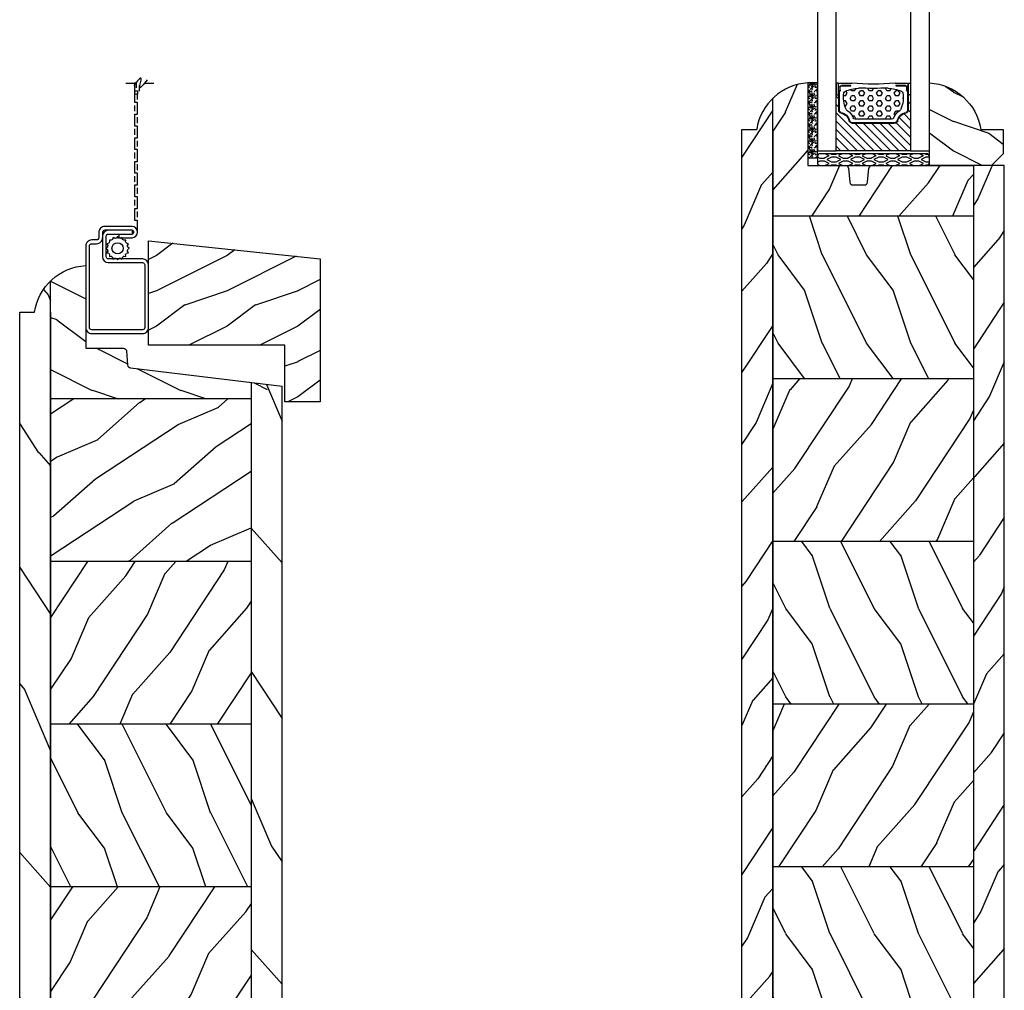
# Model space of a CAD drawing. Units: millimetres. Extents: x 986 to 32820, y -2000 to 1288.
# Drawn here: x 23681 to 23848, y 791 to 956 of the extents above; entities that cross this region are included whole.
import ezdxf

# ---------------------------------------------------------------- set-up
doc = ezdxf.new("R2010")
doc.units = ezdxf.units.MM
doc.header["$MEASUREMENT"] = 0
doc.linetypes.add('Amzigzag', pattern='A,0.0001,[136,genltshp.shx,S=0.04,R=0,X=0,Y=0],-11', length=11.0001)
pattern_1 = [(336.8699, (-263.9586388099627, -138.6799355255409), (-48.48076309845398, 23.97114117833321), [7.5, -67.5]), (326.5651, (-264.5615244929327, -128.635706891481), (20.49039175088132, -5.490360297625255), [16.77051, -16.77051]), (318.4349, (-258.0663339645494, -124.885706891481), (27.99036357346829, -18.48077973489104), [9.48683999999999, -37.94732999999996])]
pattern_2 = [(293.1301, (138.6799425909494, 259.281499598037), (-23.97114117833319, 48.48076309845399), [7.5, -67.5]), (303.4349, (128.63571395689, 259.884385281006), (5.490360297625251, -20.49039175088132), [16.77051, -16.77051]), (311.5651, (124.88571395689, 253.3891947526245), (18.48077973489103, -27.99036357346829), [9.486839999999997, -37.94732999999999])]

# ---------------------------------------------------------------- blocks, each defined once
blk = doc.blocks.new('PB-014')
h = blk.add_hatch()
h.set_pattern_fill('WOOD1', color=1, scale=15, angle=120, style=0, pattern_type=2)
h.set_pattern_definition([(336.8699, (-265.2590030726137, -138.6799355255409), (-48.48076309845398, 23.97114117833321), [7.5, -67.5]), (326.5651, (-265.8618887555837, -128.635706891481), (20.49039175088132, -5.490360297625255), [16.77051, -16.77051]), (318.4349, (-259.3666982272004, -124.885706891481), (27.99036357346829, -18.48077973489104), [9.486839999999995, -37.94732999999998])])
h.paths.add_polyline_path([(0, 0), (-215.9999999999999, 0.0003262952377269812), (-215.9999999999998, -5.249673704762245), (5.438253958800487e-05, -5.250000000082167)])
h = blk.add_hatch()
h.set_pattern_fill('WOOD1', color=1, scale=15, angle=120, style=0, pattern_type=2)
h.set_pattern_definition([(336.8699, (-1.689769158247145, 6.677287753395319), (-48.48076309845398, 23.97114117833321), [7.5, -67.5]), (326.5651, (-2.292654841216972, 16.72151638745527), (20.49039175088132, -5.490360297625255), [16.77051, -16.77051]), (318.4349, (4.202535687166119, 20.47151638745527), (27.99036357346829, -18.48077973489104), [9.486839999999976, -37.9473299999999])])
edge = h.paths.add_edge_path()
edge.add_line((-222.0999999999998, -39.2496562451048), (-207.3999999999999, -39.24967899700466))
edge.add_line((-207.3999999999999, -39.24967899700466), (-207.3999999999999, -5.249686696146711))
edge.add_line((-207.3999999999999, -5.249686696146712), (-215.9999999999998, -5.249673704762245))
edge.add_line((-215.9999999999998, -5.249673704762245), (-215.9999999999999, -33.29999999999994))
edge.add_line((-215.9999999999999, -33.29999999999994), (-230.0298424199869, -33.29999999999996))
edge.add_arc((-220.7014312121995, -32.76130683865698), 9.343952374859986, 183.3050219604382, 261.3918283291595)
edge.add_line((-222.0999999999998, -41.99999999999979), (-222.0999999999998, -39.2496562451048))
h = blk.add_hatch()
h.set_pattern_fill('WOOD1', color=1, scale=15, style=0, pattern_type=2)
h.set_pattern_definition([(216.8699, (20.30061189851949, 23.98113533068869), (44.99999876736678, 30.00000184894975), [7.5, -67.5]), (206.5651, (29.30061189851949, 19.48113533068869), (-14.99998736911361, -15.00001964094571), [16.77051, -16.77051]), (198.4349, (29.30061189851949, 11.98113533068869), (-30.00000651889442, -14.99997604834062), [9.48684, -37.94733])])
h.paths.add_polyline_path([(-207.3999999999999, -39.24967899700466), (-179.7999999999997, -39.24972171485746), (-179.7999999999997, -5.249728389427091), (-207.3999999999998, -5.249686696146711)])
h = blk.add_hatch()
h.set_pattern_fill('WOOD1', color=1, scale=15, angle=120, style=0, pattern_type=2)
h.set_pattern_definition([(336.8699, (-1.689769158247145, 7.977287753395331), (-48.48076309845398, 23.97114117833321), [7.5, -67.5]), (326.5651, (-2.292654841216972, 18.02151638745528), (20.49039175088132, -5.490360297625255), [16.77051, -16.77051]), (318.4349, (4.202535687166119, 21.77151638745528), (27.99036357346829, -18.48077973489104), [9.486839999999978, -37.94732999999991])])
h.paths.add_polyline_path([(-179.7999999999998, -39.24972171485747), (-152.1999999999998, -39.24976443271027), (-152.1999999999998, -5.24977008270747), (-179.7999999999997, -5.249728389427091)])
h = blk.add_hatch()
h.set_pattern_fill('WOOD1', color=1, scale=15, style=0, pattern_type=2)
h.set_pattern_definition([(216.8699, (20.30061189851949, 25.2811353306887), (44.99999876736678, 30.00000184894975), [7.5, -67.5]), (206.5651, (29.30061189851949, 20.7811353306887), (-14.99998736911361, -15.00001964094571), [16.77051, -16.77051]), (198.4349, (29.30061189851949, 13.2811353306887), (-30.00000651889442, -14.99997604834062), [9.48684, -37.94733])])
h.paths.add_polyline_path([(-152.1999999999998, -39.24976443271026), (-124.5999999999999, -39.24980715056307), (-124.5999999999999, -5.24981177598785), (-152.1999999999998, -5.249770082707471)])
h = blk.add_hatch()
h.set_pattern_fill('WOOD1', color=1, scale=15, angle=120, style=0, pattern_type=2)
h.set_pattern_definition(pattern_1)
h.paths.add_polyline_path([(-124.5999999999999, -39.24980715056306), (-96.99999999999999, -39.24984986841587), (-97, -5.249853469268231), (-124.5999999999999, -5.249811775987851)])
h = blk.add_hatch()
h.set_pattern_fill('WOOD1', color=1, scale=15, style=0, pattern_type=2)
h.set_pattern_definition([(216.8699, (75.50061189851931, 25.2811353306887), (44.99999876736678, 30.00000184894975), [7.5, -67.5]), (206.5651, (84.50061189851931, 20.7811353306887), (-14.99998736911361, -15.00001964094571), [16.77051, -16.77051]), (198.4349, (84.50061189851931, 13.2811353306887), (-30.00000651889442, -14.99997604834062), [9.48684, -37.94733])])
h.paths.add_polyline_path([(-97, -39.24984986841588), (-69.40000000000009, -39.24989258626867), (-69.40000000000009, -5.249895162548611), (-97.00000000000001, -5.24985346926823)])
h = blk.add_hatch()
h.set_pattern_fill('WOOD1', color=1, scale=15, angle=120, style=0, pattern_type=2)
h.set_pattern_definition(pattern_1)
h.paths.add_polyline_path([(-69.4000000000001, -39.24989258626867), (-41.80000000000018, -39.24993530412148), (-41.80000000000019, -5.249936855828991), (-69.40000000000009, -5.24989516254861)])
h = blk.add_hatch()
h.set_pattern_fill('WOOD1', color=1, scale=15, style=0, pattern_type=2)
h.set_pattern_definition([(216.8699, (130.7006118985191, 25.2811353306887), (44.99999876736678, 30.00000184894975), [7.5, -67.5]), (206.5651, (139.7006118985191, 20.7811353306887), (-14.99998736911361, -15.00001964094571), [16.77051, -16.77051]), (198.4349, (139.7006118985191, 13.2811353306887), (-30.00000651889442, -14.99997604834062), [9.48684, -37.94733])])
h.paths.add_polyline_path([(-41.80000000000018, -39.24993530412149), (-14.20000000000027, -39.24997802197429), (-14.20000000000027, -5.24997854910937), (-41.80000000000018, -5.24993685582899)])
h = blk.add_hatch()
h.set_pattern_fill('WOOD1', color=1, scale=15, angle=120, style=0, pattern_type=2)
h.set_pattern_definition([(336.8699, (-580.9251851424838, -138.6799355255409), (-48.48076309845398, 23.97114117833321), [7.5, -67.5]), (326.5651, (-581.5280708254537, -128.635706891481), (20.49039175088132, -5.490360297625255), [16.77051, -16.77051]), (318.4349, (-575.0328802970704, -124.885706891481), (27.99036357346829, -18.48077973489104), [9.486839999999999, -37.94732999999999])])
h.paths.add_polyline_path([(5.438253958622852e-05, -5.250000000082155), (-14.20000000000027, -5.249978549109372), (-14.20000000000027, -39.24997802197429), (4.069441738252522e-06, -39.2500000000063)])
h = blk.add_hatch()
h.set_pattern_fill('WOOD1', color=1, scale=15, angle=120, style=0, pattern_type=2)
h.set_pattern_definition([(336.8699, (-15.99038105676658, -2.303847577293357), (-48.48076309845399, 23.97114117833321), [7.5, -67.5]), (326.5651, (-16.5932667397366, 7.740381056766592), (20.49039175088132, -5.490360297625257), [16.77051, -16.77051]), (318.4349, (-10.09807621135331, 11.49038105676659), (27.99036357346829, -18.48077973489104), [9.486839999999999, -37.94732999999999])])
h.paths.add_polyline_path([(0, -44.5), (4.069452330668355e-06, -39.2500000000063), (-227.424862132323, -39.24964800355855, 0.1647014324723938), (-222.1000000000001, -41.99965624510475), (-222.0999999999998, -44.49965624510483)])
h = blk.add_hatch()
h.set_pattern_fill('WOOD1', color=4, scale=15, angle=120, style=0, pattern_type=2)
h.set_pattern_definition([(336.8699, (-888.4831497917434, -130.4302791561632), (-48.48076309845398, 23.97114117833321), [7.5, -67.5]), (326.5651, (-889.0860354747134, -120.3860505221033), (20.49039175088132, -5.490360297625255), [16.77051, -16.77051]), (318.4349, (-882.5908449463301, -116.6360505221033), (27.99036357346829, -18.48077973489104), [9.486839999999985, -37.94732999999994])])
h.paths.add_polyline_path([(-222.0999999999998, -39.24965624510481), (4.069452370528689e-06, -39.25000000000629), (4.06946406883435e-06, -39.24998490802356)])
at = {"color": 4}
for p, q in [((-215.9999999999999, -22.49811320084272), (-215.9999999999998, -5.249673704762245)), ((-215.9999999999998, -5.249673704762245), (0, -5.25)), ((-207.3999999999999, -5.249698320016989), (-207.3999999999999, -39.24967799812065)), ((-179.7999999999997, -5.249777317811407), (-179.7999999999997, -39.24971884051772)), ((-152.1999999999998, -5.249856315605825), (-152.1999999999998, -39.2497596829148)), ((-124.5999999999999, -5.249935313400215), (-124.5999999999999, -39.24980052531188)), ((-97, -5.250014311194604), (-97, -39.24984136770896)), ((-69.40000000000009, -5.249935313400215), (-69.40000000000009, -39.24988221010604)), ((-41.80000000000018, -5.250014311194604), (-41.80000000000018, -39.24992305250312)), ((-14.20000000000027, -5.249935313400215), (-14.20000000000027, -39.2499638949002)), ((5.438253958800487e-05, -5.250000000082167), (0, -42)), ((-213.1566851918175, -23.20376650505931), (-215.5433148081822, -22.99623349494057)), ((-212.6999999999998, -25.69811320084271), (-212.6999999999999, -23.70188679915714)), ((-215.5433148081822, -26.40376650505921), (-213.1566851918175, -26.19623349494056)), ((-215.9999999999999, -33.29999999999994), (-215.9999999999999, -26.90188679915705)), ((-230.0298424199869, -33.29999999999997), (-215.9999999999999, -33.29999999999994)), ((0, -39.25), (-227.424862132323, -39.24964800355855)), ((-222.0999999999998, -44.49965624510483), (-222.1000000000001, -41.99965624510475))]:
    blk.add_line(p, q, dxfattribs=at)
blk.add_lwpolyline([(0, -5.25), (0, 0), (-215.9999999999999, 0.0003262952377269812), (-215.9999999999998, -5.249673704762245)], close=True, dxfattribs=at)
blk.add_lwpolyline([(-222.0999999999998, -39.24965624510481), (4.06946407094842e-06, -39.24998490802356), (0, -44.5), (-222.0999999999998, -44.49965624510483)], dxfattribs=at)
for centre, radius, start, end in [((-215.4999999999998, -22.49811320084268), 0.5000000000000491, 180.0000000000049, 265.0302592718855), ((-213.1999999999999, -23.70188679915714), 0.5, 0, 85.03025927188546), ((-215.4999999999998, -26.9018867991571), 0.5000000000001137, 94.96974072811454, 179.9999999999951), ((-213.1999999999998, -25.69811320084267), 0.5000000000000392, 274.9697407281016, 359.9999999999951), ((-220.7014312122, -32.76130683865694), 9.343612492490447, 183.3051423171351, 261.3915128214909)]:
    blk.add_arc(centre, radius, start, end, dxfattribs=at)
blk = doc.blocks.new('V-004')
h = blk.add_hatch()
h.set_pattern_fill('EXM', color=231, scale=4, style=0, pattern_type=2)
h.set_pattern_definition([(153.4349, (-25.42814432012928, -37.63413639557408), (3.999996631763632, -4.000005237585522), [0.8944280000000001, -8.049844]), (26.5651, (-28.22814432012928, -37.91413639557408), (3.999996631763631, 4.000005237585523), [0.8944280000000001, -8.049844]), (0, (-27.42814432012928, -37.51413639557408), (4, 4), [0.8, -3.2]), (333.4349, (-26.62814432012928, -37.51413639557408), (-3.999996631763631, 4.000005237585523), [0.8944280000000001, -8.049844]), (206.5651, (-25.82814432012928, -37.91413639557408), (-3.99999663176363, -4.000005237585523), [0.8944280000000001, -8.049844]), (180, (-26.62814432012928, -38.31413639557408), (-4.000000000000001, -4), [0.8, -3.2]), (153.4349, (-27.42814432012928, -38.31413639557408), (3.999996631763632, -4.000005237585522), [0.8944280000000001, -8.049844]), (26.5651, (-26.22814432012928, -38.55413639557408), (3.999996631763631, 4.000005237585523), [0.8944280000000001, -8.049844]), (153.4349, (-25.42814432012928, -38.95413639557408), (3.999996631763632, -4.000005237585522), [0.8944280000000001, -8.049844]), (26.5651, (-28.22814432012928, -39.23413639557408), (3.999996631763631, 4.000005237585523), [0.8944280000000001, -8.049844]), (0, (-27.42814432012928, -38.83413639557408), (4, 4), [0.8, -3.2]), (333.4349, (-26.62814432012928, -38.83413639557408), (-3.999996631763631, 4.000005237585523), [0.8944280000000001, -8.049844]), (206.5651, (-25.82814432012928, -39.23413639557408), (-3.99999663176363, -4.000005237585523), [0.8944280000000001, -8.049844]), (180, (-26.62814432012928, -39.63413639557408), (-4.000000000000001, -4), [0.8, -3.2]), (153.4349, (-27.42814432012928, -39.63413639557408), (3.999996631763632, -4.000005237585522), [0.8944280000000001, -8.049844]), (26.5651, (-26.22814432012928, -39.91413639557408), (3.999996631763631, 4.000005237585523), [0.8944280000000001, -8.049844]), (153.4349, (-25.42814432012928, -40.31413639557408), (3.999996631763632, -4.000005237585522), [0.8944280000000001, -8.049844]), (26.5651, (-26.22814432012928, -41.23413639557408), (3.999996631763631, 4.000005237585523), [0.8944280000000001, -8.049844]), (26.5651, (-28.22814432012928, -40.55413639557408), (3.999996631763631, 4.000005237585523), [0.8944280000000001, -8.049844]), (0, (-27.42814432012928, -40.15413639557408), (4, 4), [0.8, -3.2]), (333.4349, (-26.62814432012928, -40.15413639557408), (-3.999996631763631, 4.000005237585523), [0.8944280000000001, -8.049844]), (206.5651, (-25.82814432012928, -40.55413639557408), (-3.99999663176363, -4.000005237585523), [0.8944280000000001, -8.049844]), (180, (-26.62814432012928, -40.95413639557408), (-4.000000000000001, -4), [0.8, -3.2]), (153.4349, (-27.42814432012928, -40.95413639557408), (3.999996631763632, -4.000005237585522), [0.8944280000000001, -8.049844]), (0, (-29.42814432012928, -40.83413639557408), (4, 4), [0.8, -3.2]), (333.4349, (-28.62814432012928, -40.83413639557408), (-3.999996631763631, 4.000005237585523), [0.8944280000000001, -8.049844]), (0, (-29.42814432012928, -39.51413639557408), (4, 4), [0.8, -3.2]), (333.4349, (-28.62814432012928, -39.51413639557408), (-3.999996631763631, 4.000005237585523), [0.8944280000000001, -8.049844]), (206.5651, (-27.82814432012928, -39.91413639557408), (-3.99999663176363, -4.000005237585523), [0.8944280000000001, -8.049844]), (180, (-28.62814432012928, -40.31413639557408), (-4.000000000000001, -4), [0.8, -3.2]), (0, (-29.42814432012928, -38.15413639557408), (4, 4), [0.8, -3.2]), (333.4349, (-28.62814432012928, -38.15413639557408), (-3.999996631763631, 4.000005237585523), [0.8944280000000001, -8.049844]), (206.5651, (-27.82814432012928, -38.55413639557408), (-3.99999663176363, -4.000005237585523), [0.8944280000000001, -8.049844]), (180, (-28.62814432012928, -38.95413639557408), (-4.000000000000001, -4), [0.8, -3.2]), (206.5651, (-27.82814432012928, -37.23413639557408), (-3.99999663176363, -4.000005237585523), [0.8944280000000001, -8.049844]), (180, (-28.62814432012928, -37.63413639557408), (-4.000000000000001, -4), [0.8, -3.2])])
h.paths.add_polyline_path([(8.871197921403208, -0.08591112139531276, 0.4142135623730951), (9.371197921403208, 0.4140888786046872), (9.371197921403208, 1.414088878604687, 0.4142135623730951), (8.871197921403208, 1.914088878604687), (-9.128802078596792, 1.914088878604687, 0.4142135623730951), (-9.628802078596792, 1.414088878604687), (-9.628802078596792, 0.4140888786046872, 0.4142135623730951), (-9.128802078596792, -0.08591112139531276)])
at = {"color": 231, "linetype": 'Continuous'}
blk.add_lwpolyline([(-9.628802078596792, 1.414088878604687, -0.4142135623730951), (-9.128802078596792, 1.914088878604687), (8.871197921403208, 1.914088878604687, -0.4142135623730951), (9.371197921403208, 1.414088878604687), (9.371197921403208, 0.4140888786046872, -0.4142135623730951), (8.871197921403208, -0.08591112139531276), (-9.128802078596792, -0.08591112139531276, -0.4142135623730951), (-9.628802078596792, 0.4140888786046872)], format="xyb", close=True, dxfattribs=at)
blk = doc.blocks.new('V-006')
h = blk.add_hatch()
h.set_pattern_fill('GRAVEL', color=5, scale=0.075, style=0)
h.set_pattern_definition([(228.0128, (-26.72399009913994, -53.63578469025791), (-15.24001294942201, -17.14502106713443), [0.25629075, -25.372875]), (184.9697, (-26.89544009913994, -53.82628469025791), (22.86003697963434, 1.904986556540594), [0.43980375, -43.54049999999999]), (132.5104, (-27.33359009913994, -53.86438469025791), (19.04998613874877, -20.95502046934531), [0.3101114999999999, -30.701025]), (267.2737, (-28.07654009913994, -54.34063469025791), (1.904991728121129, 38.09998774002482), [0.40050375, -39.6498]), (292.8337, (-28.09559009913994, -54.74068469025791), (-9.525027041626428, 22.86001299753833), [0.3927255, -38.87985]), (357.2737, (-27.94319009913994, -55.10263469025791), (-38.09998774002482, 1.904991728121131), [0.40050375, -39.6498]), (37.6942, (-27.54314009913994, -55.12168469025791), (-24.76501564592995, -19.04998301773867), [0.5296454999999999, -52.434825]), (72.2553, (-27.12404009913994, -54.79783469025791), (13.3350266741004, 41.91001215452729), [0.50004, -49.503975]), (121.4296, (-26.97164009913994, -54.32158469025791), (-15.24000392644836, 24.76497086997952), [0.40185975, -39.784125]), (175.2364, (-27.18119009913994, -53.97868469025791), (20.95498353979084, -1.904982122040867), [0.4587847499999998, -22.48042499999999]), (222.3974, (-27.63839009913994, -53.94058469025791), (-22.86000068792978, -20.95497273797773), [0.5933085, -58.7376]), (138.8141, (-26.19059009913994, -54.35968469025791), (-13.33499150566855, 11.429982417843), [0.20250375, -20.04795]), (171.4692, (-26.34299009913994, -54.22633469025791), (24.76496219669355, -3.810009600034274), [0.3852614999999997, -38.14094999999997]), (225, (-26.72399009913994, -54.16918469025791), (-2.664535259100376e-16, -1.904998701525148), [0.26940675, -2.4246675]), (203.1986, (-26.85734009913994, -53.94058469025791), (9.525032119193124, 3.810016705729698), [0.14508075, -14.36295]), (291.8014, (-26.99069009913994, -53.99773469025791), (-1.905001336420882, 5.715003681548898), [0.2051745, -10.0536]), (30.9638, (-26.91449009913994, -54.18823469025791), (5.71499396610617, 3.810002968995414), [0.3332399999999998, -10.77472499999999]), (161.5651, (-26.62874009913994, -54.01678469025791), (3.810001738635735, -1.904997166848807), [0.24096525, -5.783174999999999]), (16.38950000000001, (-28.09559009913994, -53.99773469025791), (19.05001051047701, 5.714988112475853), [0.337566, -33.4191]), (70.3462, (-27.77174009913994, -53.90248469025791), (-7.619978766507381, -20.95497036640875), [0.28319925, -28.03664999999999]), (293.1986, (-26.62874009913994, -53.63578469025791), (-3.810016705729698, 9.525032119193124), [0.29016, -14.2179]), (343.6105, (-26.51444009913994, -53.90248469025791), (-19.05001051047701, 5.714988112475859), [0.3375659999999998, -33.41909999999997]), (339.444, (-28.09559009913994, -55.17883469025791), (-9.525011823191932, 3.809995377037603), [0.32552625, -15.950775]), (294.7751, (-27.79079009913994, -55.29313469025791), (-9.52497780272013, 20.9549902696175), [0.2727539999999997, -27.00269999999999]), (66.80140000000002, (-26.60969009913994, -55.54078469025791), (3.810016705729701, 9.525032119193124), [0.29016, -14.2179]), (17.35400000000001, (-26.49539009913994, -55.27408469025791), (-24.76500133639497, -7.619988506704224), [0.31933725, -31.6143]), (69.444, (-27.54314009913994, -55.54078469025791), (-3.809995377037608, -9.52501182319193), [0.1627635, -16.1136]), (101.3098999999999, (-26.72399009913994, -55.54078469025791), (-1.904990597165511, 7.619975595676966), [0.09713624999999998, -9.616499999999998]), (165.9638, (-26.74304009913994, -55.44553469025791), (5.715004016022879, -1.904996703092731), [0.3927255, -7.4617875]), (186.0090000000001, (-27.12404009913994, -55.35028469025791), (19.04997190832096, 1.904995551410894), [0.36395025, -36.03105]), (303.6901, (-26.91449009913994, -54.35968469025791), (-1.905000653480424, 3.809996324423879), [0.274743, -6.593834999999999]), (353.1572, (-26.76209009913994, -54.58828469025791), (32.38501339248256, -3.810017063741129), [0.4796677499999999, -47.48699999999999]), (60.94540000000001, (-26.28584009913994, -54.64543469025791), (-7.619982274371817, -13.33496820812559), [0.196131, -19.41705]), (90, (-26.19059009913994, -54.47398469025791), (-1.905, 1.905), [0.1143, -1.7907]), (120.2564, (-27.16214009913994, -55.29313469025791), (7.619983850127083, -13.33499327435817), [0.26465025, -26.200425]), (48.01279999999999, (-27.29549009913994, -55.06453469025791), (15.240012949422, 17.14502106713443), [0.51258225, -25.1166]), (0, (-26.95259009913994, -54.68353469025791), (1.905, 1.905), [0.4953, -1.4097]), (325.3048, (-26.45729009913994, -54.68353469025791), (-19.04996699321526, 13.33500126786357), [0.3012075, -29.819475]), (254.0546, (-26.20964009913994, -54.85498469025791), (-1.905004859776106, -7.620018152402721), [0.27737175, -13.591275]), (207.646, (-26.28584009913994, -55.12168469025791), (-36.19498728676704, -19.05001198104254), [0.4516087499999999, -44.709375]), (175.4261, (-26.68589009913994, -55.33123469025791), (-24.76500570356064, 1.904990783414596), [0.4777717499999997, -47.29934999999997]), (175.4261, (-26.68589009913994, -55.33123469025791), (-24.76500570356064, 1.904990783414596), [0.4777717499999997, -47.29934999999997])])
h.paths.add_polyline_path([(6.356499999999983, 0), (6.356499999999983, 1.599999999999909), (-6.356499999999983, 1.599999999999909), (-6.356499999999983, 0)])
at = {"color": 5}
blk.add_line((-6.356499999999983, 0), (-6.356499999999983, 1.599999999999909), dxfattribs=at)
blk.add_lwpolyline([(-6.356499999999983, 0), (-6.356499999999983, 1.599999999999909), (6.356499999999983, 1.599999999999909), (6.356499999999983, 0)], close=True, dxfattribs=at)
blk = doc.blocks.new('V-042')
h = blk.add_hatch()
h.set_pattern_fill('HEX', scale=4, style=0)
h.set_pattern_definition([(0, (-287.4581101923186, 1960.29514648825), (0, 0.8660254037844386), [0.5, -1]), (120, (-287.4581101923186, 1960.29514648825), (-0.75, -0.4330127018922191), [0.4999999999999996, -0.9999999999999992]), (59.99999999999999, (-286.9581101923186, 1960.29514648825), (-0.7499999999999999, 0.4330127018922194), [0.5, -1])])
h.paths.add_polyline_path([(12.0242179772126, 10.62368122440758, -0.01058813628495929), (6.975782022788916, 10.62368122440796, 0.07655626028520156), (4.746910343559633, 10.12808478556243, 0.2636850920181423), (4.497782310367621, 9.822240287701614, 0.1486430742431024), (4.852010365365453, 7.052547432361989, 0.145267260748157), (5.0376591025477, 6.836927438697027, -0.1572620534238645), (6.05039310008974, 5.603333331706768, 0.3080691872821474), (6.422534053075195, 5.349999998373494), (12.57746594692503, 5.349999998373494, 0.3080691872803069), (12.94960689990681, 5.603333331708217, -0.1572620534238413), (13.96234089745465, 6.836927438693424, 0.1452672607479057), (14.1479896346292, 7.05254743236439, 0.148643074243046), (14.50221768963474, 9.822240287702012, 0.2636850920185184), (14.25308965643984, 10.1280847855611, 0.07655626028514052)])
h = blk.add_hatch()
h.set_pattern_fill('ANSI31', scale=8, style=0)
h.set_pattern_definition([(45, (-287.4581101923186, 1960.29514648825), (-0.7071067811865476, 0.7071067811865476), [])])
h.paths.add_polyline_path([(12.52095870867493, 4.649999998385965), (6.480741221387461, 4.649999998385965), (5.856637523691461, 4.650296192671021, -0.3414039312993768), (5.276010893879629, 5.099058888069067, 0.2909450072482266), (3.857872961523753, 6.419470534126731, -0.361442010360135), (3.530849965030484, 6.812757143311273), (3.530849965036623, 9.499999999998408), (3.150849965037651, 9.499999999998408), (3.150849965037651, 0), (15.85084996503747, 0), (15.85084996503747, 9.499999999998408), (15.47084996503759, 9.499999999998408), (15.47084996504464, 6.812757143311273, -0.361442010358463), (15.14382696855091, 6.419470534129914, 0.2909450072481536), (13.72568903619958, 5.09905888806793, -0.3411389941978187), (13.14563192558944, 4.650296462959886)])
at = {"color": 7, "linetype": 'Amzigzag', "ltscale": 1.5}
blk.add_line((-2.70042511299016, 34.79851369385051), (21.22461951142259, 34.79851369385051), dxfattribs=at)
at = {"color": 181, "linetype": 'Continuous', "lineweight": 25}
for p, q in [((3.579999999999927, 11.29999999999859), (3.579999999999927, 10.0809027799985)), ((3.715435414600051, 10.17620114553597), (3.73861402577495, 10.19538899443592)), ((3.796004971712591, 10.12606165982356), (3.772826360537692, 10.10687381092362)), ((3.778469536300236, 10.28012240339854), (3.778469536300236, 10.79714386614864)), ((5.829999999987649, 11.49999999999841), (3.7800000000002, 11.49999999999841)), ((3.868469536299926, 10.79714386614864), (3.868469536299926, 10.28012240339854)), ((4.078469536299963, 11.09714386614837), (5.678469536287594, 11.09714386614837)), ((5.678469536287594, 11.00714386614868), (4.078469536299963, 11.00714386614868)), ((5.678469536287594, 11.09714386614837), (5.678469536287594, 11.00714386614868)), ((15.22000000000003, 11.49999999999841), (13.17000000001258, 11.49999999999841)), ((13.32153046370013, 11.09714386614837), (14.92153046370004, 11.09714386614837)), ((13.32153046370013, 11.00714386614868), (13.32153046370013, 11.09714386614837)), ((14.92153046370004, 11.00714386614868), (13.32153046370013, 11.00714386614868)), ((15.13153046370007, 10.28012240339854), (15.13153046370007, 10.79714386614864)), ((15.22717363946253, 10.10687381092362), (15.20399502828764, 10.12606165982356)), ((15.22153046370022, 10.79714386614864), (15.22153046370022, 10.28012240339854)), ((15.26138597422505, 10.19538899443592), (15.28456458540018, 10.17620114553597)), ((15.42000000000007, 10.0809027799985), (15.42000000000007, 11.29999999999859)), ((3.624913998212833, 9.950006602136227), (3.629150034962549, 9.950006602136227)), ((3.629150034962549, 9.950006602136227), (3.629150034962549, 9.99275714331111)), ((3.629150034962549, 9.950006602136227), (3.629150034962549, 6.812757143311273)), ((3.719150034962695, 9.99275714331111), (3.719150034962695, 6.812757143311273)), ((15.28084996503753, 6.812757143311273), (15.28084996503753, 9.99275714331111)), ((15.37084996503768, 9.99275714331111), (15.37084996503768, 9.950006602136227)), ((15.37084996503768, 9.950006602136227), (15.37508600178762, 9.950006602136227)), ((15.37084996503768, 6.812757143311273), (15.37084996503768, 9.950006602136227)), ((6.422534053075196, 5.349999998373505), (12.57746594692503, 5.349999998373505)), ((5.954937588825032, 4.740296192673441), (6.579041291312478, 4.739999998386111)), ((5.954937588825032, 4.650296192673295), (6.579041291312478, 4.649999998385965)), ((6.579041291312478, 4.739999998386111), (12.42095870867502, 4.739999998386111)), ((6.579041291312478, 4.649999998385965), (12.42095870867502, 4.649999998385965)), ((12.42095870867502, 4.739999998386111), (13.04506241117519, 4.740296192673441)), ((12.42095870867502, 4.649999998385965), (13.04506241117519, 4.650296192673295))]:
    blk.add_line(p, q, dxfattribs=at)
at = {"color": 5}
blk.add_line((3.200000000000045, 0), (15.80000000000018, 0), dxfattribs=at)
for points in [[(3.200000000000045, 34.79851369385051), (3.200000000000045, 0), (0, 0), (0, 34.79851369385051)], [(19, 34.79851369385051), (19, 0), (15.80000000000018, 0), (15.80000000000018, 34.79851369385051)]]:
    blk.add_lwpolyline(points, dxfattribs=at)
for points in [[(3.200000000000045, 9.499999999998408), (3.579999999999927, 9.499999999998408), (3.579999999999927, 11.49999999999841), (3.200000000000045, 11.49999999999841)], [(15.80000000000018, 9.499999999998408), (15.42000000000007, 9.499999999998408), (15.42000000000007, 11.49999999999841), (15.80000000000018, 11.49999999999841)]]:
    blk.add_lwpolyline(points, close=True, dxfattribs=at)
at = {"color": 181, "linetype": 'Continuous', "lineweight": 25}
for centre, radius, start, end in [((3.790064175737825, 10.07982775782352), 0.2100669264910994, 179.7067862955089, 218.1701594432899), ((3.7800000000002, 11.29999999999859), 0.2000000000000455, 90, 180), ((3.867295065237613, 9.99275714331111), 0.2381450302755184, 129.6188297048955, 180), ((3.867295065237613, 9.99275714331111), 0.148145030275522, 129.618829704979, 180), ((3.668469536300108, 10.28012240339854), 0.1099999999990082, 309.6188297048956, 0), ((4.078469536299963, 10.79714386614864), 0.2999999999999617, 90, 180), ((3.668469536300108, 10.28012240339854), 0.1999999999990081, 309.6188297048956, 0), ((4.078469536299963, 10.79714386614864), 0.2099999999999618, 90, 180), ((4.892156027262445, 9.755386930261238), 0.3999999999755061, 111.2915739132246, 170.3788098722446), ((7.470266914075182, 3.139999995873723), 7.500000002535077, 93.78032849573468, 111.2915739133364), ((9.499999999993854, 45.07225012036891), 33.77225011966002, 263.7613993379575, 276.2386006620426), ((9.500000000011203, 129.8106147255348), 119.2136602650827, 268.7867342938476, 271.2132657062721), ((11.52973308592505, 3.139999995873723), 7.500000002535077, 68.70842608666437, 86.21967150426532), ((14.10784397273756, 9.755386930261238), 0.3999999999755027, 9.621190127755456, 68.70842608677543), ((14.92153046370004, 10.79714386614864), 0.2999999999999617, 0, 90), ((14.92153046370004, 10.79714386614864), 0.2099999999999654, 0, 90), ((15.33153046370012, 10.28012240339854), 0.1999999999990061, 180, 230.3811702951038), ((15.22000000000003, 11.29999999999859), 0.2000000000000455, 0, 90), ((15.33153046370012, 10.28012240339854), 0.1099999999990047, 180, 230.3811702951038), ((15.13270493476261, 9.99275714331111), 0.148145030275522, 0, 50.38117029502104), ((15.13270493476261, 9.99275714331111), 0.2381450302755184, 0, 50.38117029510446), ((15.20993582425012, 10.07982775782352), 0.2100669264910994, 321.8298405567101, 0.2932137044910743), ((9.23026691343739, 9.019999998360845), 4.800000000013958, 170.3788098722446, 204.197670639406), ((9.76973308656261, 9.019999998360845), 4.800000000013958, 335.8023293605938, 9.621190127755456), ((4.02915003496264, 6.812757143311273), 0.4000000000071304, 180, 259.487938528971), ((4.02915003496264, 6.812757143311273), 0.3100000000071432, 180, 259.487938528971), ((5.308078755787392, 7.25749040798587), 0.4999999999996283, 204.197670639406, 237.2592076313481), ((3.631476905687578, 4.649999998373687), 2.600000000001068, 21.51018826678256, 57.25920763134807), ((15.36852309431265, 4.649999998373687), 2.600000000001068, 122.7407923686519, 158.4898117332174), ((13.69192124421261, 7.25749040798587), 0.4999999999996266, 302.7407923686519, 335.8023293605938), ((14.97084996503759, 6.812757143311273), 0.3100000000071504, 280.5120614710281, 0), ((14.97084996503759, 6.812757143311273), 0.4000000000071255, 280.5120614710281, 0), ((3.626695112337529, 4.643852909823408), 1.805927364798801, 14.59957465771862, 79.48793852897185), ((3.626695112337529, 4.643852909823408), 1.895927364798737, 14.59957465771862, 79.48793852897185), ((5.954937588825032, 5.250296192660926), 0.5999999999899248, 194.5995746577184, 270), ((5.954937588825032, 5.250296192660926), 0.5099999999899207, 194.5995746577184, 270), ((6.422534053075196, 5.749999998373596), 0.4000000000001016, 201.5101882667825, 270), ((12.57746594692503, 5.749999998373596), 0.4000000000001016, 270, 338.4898117332172), ((13.04506241117519, 5.250296192660926), 0.5099999999899261, 270, 345.4004253422814), ((13.04506241117519, 5.250296192660926), 0.5999999999899243, 270, 345.4004253422814), ((15.37330488766247, 4.643852909823408), 1.895927364798735, 100.5120614710281, 165.4004253422814), ((15.37330488766247, 4.643852909823408), 1.805927364798811, 100.5120614710281, 165.4004253422814)]:
    blk.add_arc(centre, radius, start, end, dxfattribs=at)
blk = doc.blocks.new('D-059')
h = blk.add_hatch()
h.set_pattern_fill('WOOD1', color=1, scale=10, style=0, pattern_type=2)
h.set_pattern_definition([(216.8699, (-335.2538867572125, -33.64992441792981), (29.99999917824452, 20.00000123263317), [5, -45]), (206.5651, (-329.2538867572125, -36.64992441792981), (-9.999991579409075, -10.00001309396381), [11.18034, -11.18034]), (198.4349, (-329.2538867572125, -41.64992441792981), (-20.00000434592961, -9.999984032227081), [6.32456, -25.29822])])
edge = h.paths.add_edge_path()
edge.add_line((-10.50000000000006, 0), (0, 0))
edge.add_line((0, 0), (0, 14.02984241998706))
edge.add_arc((0.5386931613429997, 4.701431212199643), 9.34395237485999, 93.30502196043827, 171.3918283291595)
edge.add_line((-8.699999999999818, 6.099999999999909), (-12.5, 6.099999999999909))
edge.add_line((-12.5, 6.099999999999909), (-12.50000000000006, 2))
edge.add_line((-12.50000000000006, 2), (-10.50000000000006, 0))
at = {"color": 4}
blk.add_lwpolyline([(-10.50000000000006, 0), (0, 0), (0, 14.02984241998706, 0.3545448909899596), (-8.699999999999818, 6.099999999999909), (-12.5, 6.099999999999909), (-12.50000000000006, 2)], format="xyb", close=True, dxfattribs=at)
blk = doc.blocks.new('TRAV BAS MOUSTIQUAIRE')
h = blk.add_hatch()
h.set_pattern_fill('WOOD1', color=1, scale=15, style=0, pattern_type=2)
h.set_pattern_definition([(216.8699, (-2612.187575522051, -16765.30002343002), (44.99999876736678, 30.00000184894975), [7.5, -67.5]), (206.5651, (-2603.187575522051, -16769.80002343002), (-14.99998736911361, -15.00001964094571), [16.77051, -16.77051]), (198.4349, (-2603.187575522051, -16777.30002343002), (-30.00000651889442, -14.99997604834062), [9.48684, -37.94733])])
edge = h.paths.add_edge_path()
edge.add_line((39.24966331051382, 202.7228607880716), (39.24966331051382, 222.7477149670135))
edge.add_arc((32.7613139040657, 216.0242920002738), 9.343612492490585, 46.01934104324428, 86.69485768285905)
edge.add_line((33.30000706540977, 225.3523627594259), (33.30000706540886, 211.3228607880737))
edge.add_line((33.30000706540886, 211.3228607880737), (26.90189386456586, 211.3228607880737))
edge.add_arc((26.9018938645655, 210.8228607880739), 0.4999999999998777, 89.99999999995887, 175.030259271845)
edge.add_line((26.40377357046782, 210.8661755962567), (26.196240560349, 208.4795459798916))
edge.add_arc((25.69812026625149, 208.5228607880742), 0.4999999999996871, 270.00000000051216, 355.03025927186593, ccw=False)
edge.add_line((25.69812026625596, 208.0228607880745), (2.499690058118176, 205.1744517213338))
edge.add_line((2.499690058118176, 205.1744517213338), (2.499693761555591, 202.7228607880716))
edge.add_line((2.499693761555591, 202.7228607880716), (39.24966331051382, 202.7228607880716))
h = blk.add_hatch()
h.set_pattern_fill('WOOD1', color=1, scale=30, angle=30, pattern_type=2)
h.set_pattern_definition([(246.8699, (-4.607695154586734, 31.98076211353316), (47.94228235666637, 96.96152619690801), [15, -135]), (236.5651, (15.48076211353316, 33.18653347947321), (-10.98072059525049, -40.98078350176264), [33.54102, -33.54102]), (228.4349, (22.98076211353316, 20.19615242270663), (-36.96155946978204, -55.9807271469366), [18.97368, -75.89465999999999])])
h.paths.add_polyline_path([(39.24966331051382, -4.67713921192626), (44.49966331051382, -4.677139211926274), (44.49966331051382, 217.4228607880723), (41.99966331051411, 217.4228607880723, 0.1647011177107091), (39.24966331051382, 222.7477149670135)])
h = blk.add_hatch()
h.set_pattern_fill('WOOD1', color=1, scale=30, angle=30, style=0, pattern_type=2)
h.set_pattern_definition([(246.8699, (-2622.795270676638, -16748.31926131648), (47.94228235666637, 96.96152619690801), [15, -135]), (236.5651, (-2602.706813408518, -16747.11348995054), (-10.98072059525049, -40.98078350176264), [33.54102, -33.54102]), (228.4349, (-2595.206813408518, -16760.10387100731), (-36.96155946978204, -55.9807271469366), [18.97368, -75.89466])])
h.paths.add_polyline_path([(5.249690521821776, 205.5121093207511), (-0.0003094781782240208, 204.8674903760111), (-2.220446049250313e-16, -4.677139211775916), (5.249690521821776, -4.67713921192626)])
h = blk.add_hatch()
h.set_pattern_fill('WOOD1', color=1, scale=15, angle=120, style=0, pattern_type=2)
h.set_pattern_definition([(336.8699, (-2634.177956578818, -16782.60387100731), (-48.48076309845398, 23.97114117833321), [7.5, -67.5]), (326.5651, (-2634.780842261788, -16772.55964237325), (20.49039175088132, -5.490360297625255), [16.77051, -16.77051]), (318.4349, (-2628.285651733404, -16768.80964237325), (27.99036357346829, -18.48077973489104), [9.486839999999994, -37.94732999999997])])
h.paths.add_polyline_path([(39.24966331051382, 175.122860788073), (39.24966331051382, 202.7228607880716), (5.249690521821776, 202.7228607880716), (5.249690521821776, 175.122860788073)])
h = blk.add_hatch()
h.set_pattern_fill('WOOD1', color=1, scale=15, angle=120, style=0, pattern_type=2)
h.set_pattern_definition([(293.1301, (-7.977280687986422, -2.987370053680934), (-23.97114117833319, 48.48076309845399), [7.5, -67.5]), (303.4349, (-18.02150932204677, -2.384484370708378), (5.490360297625251, -20.49039175088132), [16.77051, -16.77051]), (311.5651, (-21.77150932204677, -8.879674899093516), (18.48077973489103, -27.99036357346829), [9.486839999999985, -37.94732999999994])])
h.paths.add_polyline_path([(5.249690521821776, 175.122860788073), (5.249690521821776, 147.5228607880745), (39.24966331051384, 147.5228607880745), (39.24966331051383, 175.122860788073)])
h = blk.add_hatch()
h.set_pattern_fill('WOOD1', color=1, scale=15, style=0, pattern_type=2)
h.set_pattern_definition([(53.13009999999999, (-25.28112826528013, -24.97775111044393), (-30.00000184894976, -44.99999876736677), [7.5, -67.5]), (63.43489999999998, (-20.78112826528013, -33.97775111044393), (15.00001964094571, 14.99998736911361), [16.77050999999999, -16.77050999999999]), (71.56509999999996, (-13.28112826528013, -33.97775111044393), (14.99997604834063, 30.00000651889441), [9.486839999999983, -37.94732999999993])])
h.paths.add_polyline_path([(5.249690521821776, 147.5228607880745), (5.249690521821776, 119.9228607880723), (39.24966331051383, 119.9228607880723), (39.24966331051383, 147.5228607880745)])
h = blk.add_hatch()
h.set_pattern_fill('WOOD1', color=1, scale=15, angle=120, style=0, pattern_type=2)
h.set_pattern_definition(pattern_2)
h.paths.add_polyline_path([(5.249690521821778, 119.9228607880723), (5.249690521821777, 92.32286078807373), (39.24966331051382, 92.32286078807373), (39.24966331051383, 119.9228607880723)])
h = blk.add_hatch()
h.set_pattern_fill('WOOD1', color=1, scale=15, style=0, pattern_type=2)
h.set_pattern_definition([(53.13009999999999, (-25.28112826528013, -80.17775111044466), (-30.00000184894976, -44.99999876736677), [7.5, -67.5]), (63.43489999999998, (-20.78112826528013, -89.17775111044466), (15.00001964094571, 14.99998736911361), [16.77050999999999, -16.77050999999999]), (71.56509999999996, (-13.28112826528013, -89.17775111044466), (14.99997604834063, 30.00000651889441), [9.486839999999983, -37.94732999999993])])
h.paths.add_polyline_path([(5.249690521821775, 92.32286078807374), (5.249690521821776, 64.7228607880752), (39.24966331051383, 64.7228607880752), (39.24966331051383, 92.32286078807374)])
h = blk.add_hatch()
h.set_pattern_fill('WOOD1', color=1, scale=15, angle=120, style=0, pattern_type=2)
h.set_pattern_definition(pattern_2)
h.paths.add_polyline_path([(5.249690521821776, 64.7228607880752), (5.249690521821777, 37.12286078807301), (39.24966331051383, 37.12286078807301), (39.24966331051383, 64.7228607880752)])
h = blk.add_hatch()
h.set_pattern_fill('WOOD1', color=1, scale=15, style=0, pattern_type=2)
h.set_pattern_definition([(53.13009999999999, (-25.28112826528013, -135.3777511104454), (-30.00000184894976, -44.99999876736677), [7.5, -67.5]), (63.43489999999998, (-20.78112826528013, -144.3777511104454), (15.00001964094571, 14.99998736911361), [16.77050999999999, -16.77050999999999]), (71.56509999999996, (-13.28112826528013, -144.3777511104454), (14.99997604834063, 30.00000651889441), [9.486839999999983, -37.94732999999993])])
h.paths.add_polyline_path([(5.249690521821777, 37.12286078807301), (5.249690521821776, 9.522860788074468), (39.24966331051382, 9.522860788074468), (39.24966331051383, 37.12286078807302)])
h = blk.add_hatch()
h.set_pattern_fill('WOOD1', color=1, scale=15, angle=120, style=0, pattern_type=2)
h.set_pattern_definition([(336.8699, (2850.508965353913, -16814.15861678312), (-48.48076309845398, 23.97114117833321), [7.5, -67.5]), (326.5651, (2849.906079670942, -16804.11438814906), (20.49039175088132, -5.490360297625255), [16.77051, -16.77051]), (318.4349, (2856.401270199326, -16800.36438814906), (27.99036357346829, -18.48077973489104), [9.486839999999992, -37.94732999999997])])
h.paths.add_polyline_path([(5.249690521821776, 9.522860788074466), (5.249690521821776, -4.677139211928502), (6.999690521821776, -4.67713921192829), (6.999690521821776, 1.32286078807374), (10.29969052182178, 1.322860788073738), (10.29969052182178, -4.677139211928093), (39.24966331051383, -4.677139211926428), (39.24966331051382, 9.52286078807447)])
at = {"color": 4}
for p, q in [((33.30000706540886, 225.3527032080601), (33.30000706540886, 211.3228607880737)), ((39.24966331051382, -4.677139211927885), (39.24966331051382, 222.7477149670135)), ((5.249690521821776, 202.7228607880716), (39.24966331051382, 202.7228607880716)), ((5.249690521821776, 175.122860788073), (39.24966331051383, 175.122860788073)), ((5.249690521821776, 147.5228607880745), (39.24966331051382, 147.5228607880745)), ((5.249690521821776, 119.9228607880723), (39.24966331051382, 119.9228607880723)), ((5.249690521821776, 92.32286078807374), (39.24966331051382, 92.32286078807374)), ((5.249690521821776, 64.7228607880752), (39.24966331051382, 64.7228607880752)), ((5.249690521821776, 37.12286078807301), (39.24966331051382, 37.12286078807301)), ((5.249690521821776, 9.522860788074468), (39.24966331051382, 9.522860788074468))]:
    blk.add_line(p, q, dxfattribs=at)
for points in [[(39.24966331051428, 217.4228607880723), (39.24966331051291, -4.677139211927885)], [(44.49966331051382, -4.67713921192626), (44.49966331051382, 217.4228607880723), (41.99966331051411, 217.4228607880723)], [(5.249690521821776, 205.5121093207511), (5.249690521821776, -4.67713921192626)], [(5.249690521821776, 205.5121093207511), (5.249690521821776, -4.67713921192626)], [(6.999690521821776, -4.67713921192626), (-0.0003094781782237987, -4.67713921192626), (-0.0003094781782237987, 204.8674903760111)], [(44.49966331051382, -4.67713921192626), (10.29969052182178, -4.67713921192626), (10.29969052182178, 1.322860788073739), (6.999690521821776, 1.32286078807374), (6.999690521821776, -4.67713921192626), (-0.0003094781782237987, -4.67713921192626)]]:
    blk.add_lwpolyline(points, dxfattribs=at)
blk.add_lwpolyline([(33.30000706540886, 211.3228607880737), (26.90189386456586, 211.3228607880737, 0.3890307372444241), (26.40377357046782, 210.8661755962567), (26.196240560349, 208.4795459798916, -0.3890307372418063), (25.69812026625596, 208.0228607880745), (-0.0003094781782237987, 204.8674903760111)], format="xyb", dxfattribs=at)
blk.add_arc((32.7613139040659, 216.0242920002747), 9.343612492490447, 8.608487178428339, 86.69485768286798, dxfattribs=at)
blk = doc.blocks.new('PB-096')
h = blk.add_hatch()
h.set_pattern_fill('WOOD1', color=1, scale=12, style=0, pattern_type=2)
h.set_pattern_definition([(216.8699, (-15.14410521522655, -40.79967407816912), (35.99999901389342, 24.0000014791598), [6, -54]), (206.5651, (-7.9441052152265, -44.39967407816948), (-11.99998989529089, -12.00001571275657), [13.416408, -13.416408]), (198.4349, (-7.9441052152265, -50.39967407816948), (-24.00000521511554, -11.9999808386725), [7.589472000000001, -30.357864])])
h.paths.add_polyline_path([(0, 17.73301055907177), (0, 0), (23.13664823759746, 0), (23.13664823759746, -9.613220619677122), (29.13664823759746, -9.613220619677122), (29.13664823759746, 14.67062542785334)])
at = {"color": 4}
blk.add_lwpolyline([(0, 17.73301055907177), (29.13664823759746, 14.67062542785334), (29.13664823759746, -9.613220619677122), (23.13664823759746, -9.613220619677122), (23.13664823759746, 0), (0, 0)], close=True, dxfattribs=at)
blk = doc.blocks.new('CM-008')
at = {"color": 41}
blk.add_line((2.527690750416411, 17.51700000000002), (2.527690750416411, 16.882), dxfattribs=at)
blk.add_lwpolyline([(0.3051907504164433, 16.882), (0.3051907504164433, 16.24699999999999), (2.527690750416411, 16.24699999999999, 1), (2.527690750416411, 18.15200000000001), (-2.095109249583572, 18.15199999999999, 0.4142135623730951), (-3.111109249583592, 17.13599999999999), (-3.111109249583649, 16.24699999999999, -0.4142135623730951), (-3.492109249583621, 15.86599999999999), (-4.306499999999971, 15.86599999999999, 0.4142135623730951), (-5.322500000000048, 14.84999999999999), (-5.322500000000048, 1.015999999999998, 0.4142135623730951), (-4.306499999999971, 0), (4.306499999999971, 0, 0.4142135623730951), (5.322499999999991, 1.015999999999998), (5.322499999999991, 11.63823209490572, 0.4040262258351615), (4.341957888649688, 12.65361317515713), (-1.473405957827254, 12.65392827097435, -0.4040262258351585), (-1.84110924958361, 13.03469617606863), (-1.84110924958361, 16.501, -0.4142135623730951), (-1.460109249583581, 16.882), (2.527690750416411, 16.882, 1), (2.527690750416411, 17.517), (-2.095109249583572, 17.51699999999999, 0.4142135623730951), (-2.476109249583601, 17.13599999999999), (-2.476109249583601, 13.03469617606861, 0.4040262258351577), (-1.495567138233298, 12.01931509581721), (4.319796708243643, 12.019, -0.4040262258351584), (4.6875, 11.63823209490572), (4.6875, 1.015999999999998, -0.4142135623730951), (4.306499999999971, 0.634999999999998), (-4.306499999999971, 0.634999999999998, -0.4142135623730951), (-4.687500000000057, 1.015999999999998), (-4.6875, 14.84999999999999, -0.4142135623730951), (-4.306499999999971, 15.23099999999999), (-3.492109249583621, 15.231, 0.4142135623730951), (-2.476109249583601, 16.24699999999999)], format="xyb", dxfattribs=at)
blk.add_arc((-1.460109249583581, 16.501), 1.016, 90, 180, dxfattribs=at)
blk = doc.blocks.new('SIGNE DE COUPE')
at = {"color": 41}
for points in [[(0, 0), (0, 4.489701742127561)], [(0, -9.089882992940677), (0, -4.376253929691394)]]:
    blk.add_lwpolyline(points, dxfattribs=at)
blk.add_spline([(1.539024450652732, 1.211087471835452), (-2.081133447388993, -2.40658377140706), (2.263055001252951, -1.68304952275874), (-1.115759379921428, -5.300720766001252)], degree=3, dxfattribs=at)
blk = doc.blocks.new('CM-006')
at = {"color": 41}
blk.add_lwpolyline([(1.399663181513347, -0.4466078295636606), (1.359918430071161, -0.1165625663983008, 0.03873202468494066), (1.508616354926914, 0.1059796048365769), (1.828748076265924, 0.1955630965971835), (1.665725859740007, 0.4852755021365596, 0.03873202468492509), (1.717941627107052, 0.7477818915299821), (1.979422654049813, 0.9530553519499136), (1.717941627107052, 1.158328812369305, 0.03873202468536949), (1.665725859739496, 1.420835201765357), (1.828748076265413, 1.71054760730317), (1.508616354925834, 1.800131099064814, 0.03873202468518958), (1.359918430070138, 2.022673270300217), (1.399663181512267, 2.352718533462948), (1.069617918350048, 2.312973782020265, 0.03873202468545896), (0.8470757471135926, 2.461671706876544), (0.7574922553529859, 2.781803428215582), (0.4677798498152015, 2.618781211690688, 0.03873202468519166), (0.2052734604201873, 2.670996979057207), (-2.273736754432321e-13, 2.932478005999954), (-0.2052734604196758, 2.670996979057207, 0.0387320246853078), (-0.4677798498162247, 2.618781211690177), (-0.7574922553529859, 2.781803428215582), (-0.8470757471135926, 2.461671706876018, 0.03873202468510488), (-1.069617918348968, 2.312973782021317), (-1.39966318151329, 2.352718533463474), (-1.359918430071161, 2.022673270300217, 0.03873202468524476), (-1.508616354926858, 1.800131099063236), (-1.828748076265924, 1.71054760730317), (-1.66572585973995, 1.420835201764831, 0.03873202468511912), (-1.717941627107052, 1.158328812369831), (-1.979422654049756, 0.9530553519504252), (-1.717941627107052, 0.7477818915305221, 0.03873202468523698), (-1.665725859740519, 0.485275502135508), (-1.828748076265924, 0.1955630965971835), (-1.508616354925834, 0.1059796048365769, 0.03873202468527422), (-1.359918430070593, -0.1165625663993524), (-1.39966318151329, -0.4466078295631206), (-1.069617918350048, -0.4068630781204519, 0.03873202468502272), (-0.8470757471135926, -0.5555610029767166), (-0.7574922553529859, -0.8756927243152433), (-0.4677798498146331, -0.7126705077898237, 0.0387320246851915), (-0.2052734604201873, -0.7648862751568544), (-7.958078640513122e-13, -1.026367302099089), (0.2052734604191642, -0.7648862751563428, 0.03873202468523886), (0.4677798498141783, -0.7126705077903495), (0.7574922553529859, -0.8756927243152433), (0.8470757471135926, -0.555561002975665, 0.03873202468510744), (1.069617918349024, -0.4068630781204519)], format="xyb", close=True, dxfattribs=at)
blk.add_circle((0, 0.9530553519499989), 0.9530553519499998, dxfattribs=at)

msp = doc.modelspace()

# ---------------------------------------------------------------- linework, layer by layer
at = {"color": 41}
for p, q in [((23700.69936013169, 944.0957091555647), (23700.69936013169, 945.0957091555647)), ((23701.19936013169, 943.4935173061676), (23701.19936013169, 944.4935173061676)), ((23700.87789801171, 942.0957091555647), (23700.87789801171, 943.0957091555647)), ((23700.37789801171, 940.0957091555647), (23700.37789801171, 941.0957091555647)), ((23700.87789801171, 938.0957091555647), (23700.87789801171, 939.0957091555647)), ((23700.37789801171, 936.0957091555647), (23700.37789801171, 937.0957091555647)), ((23700.87789801171, 934.0957091555647), (23700.87789801171, 935.0957091555647)), ((23700.37789801171, 932.0957091555647), (23700.37789801171, 933.0957091555647)), ((23700.87789801171, 930.0957091555647), (23700.87789801171, 931.0957091555647)), ((23700.37789801171, 928.0957091555647), (23700.37789801171, 929.0957091555647)), ((23700.87789801171, 926.0957091555647), (23700.87789801171, 927.0957091555647)), ((23700.37789801171, 924.0826816385816), (23700.37789801171, 925.0826816385816)), ((23700.87789801171, 922.0957091555647), (23700.87789801171, 923.0957091555647))]:
    msp.add_line(p, q, dxfattribs=at)
msp.add_lwpolyline([(23700.87789801171, 919.5826816385816), (23700.87789801171, 921.5826816385816), (23700.37789801171, 921.5826816385816), (23700.37789801171, 923.5826816385816), (23700.87789801171, 923.5826816385816), (23700.87789801171, 925.5826816385816), (23700.37789801171, 925.5826816385816), (23700.37789801171, 927.5826816385816), (23700.87789801171, 927.5826816385816), (23700.87789801171, 929.5826816385816), (23700.37789801171, 929.5826816385816), (23700.37789801171, 931.5826816385816), (23700.87789801171, 931.5826816385816), (23700.87789801171, 933.5826816385816), (23700.37789801171, 933.5826816385816), (23700.37789801171, 935.5826816385816), (23700.87789801171, 935.5826816385816), (23700.87789801171, 937.5826816385816), (23700.37789801171, 937.5826816385816), (23700.37789801171, 939.5826816385816), (23700.87789801171, 939.5826816385816), (23700.87789801171, 941.5826816385816), (23700.37789801171, 941.5826816385816), (23700.37789801171, 943.5826816385816), (23700.87789801171, 943.5826816385816), (23700.87789801171, 942.9804897891845), (23700.37789801171, 942.9804897891845), (23700.37789801171, 944.9804897891845)], dxfattribs=at)

# ---------------------------------------------------------------- block references
at = {"color": 5, "xscale": -1}
msp.add_blockref('V-042', (23835.17576917513, 933.3831884309202), dxfattribs=at)
at = {"color": 41, "xscale": -0.3500000000021828, "yscale": 0.3500000000021828, "zscale": 0.3500000000021828, "rotation": 270}
msp.add_blockref('SIGNE DE COUPE', (23702.0735003907, 944.8782979397874), dxfattribs=at)
at = {"rotation": 270}
msp.add_blockref('PB-014', (23847.87525706428, 714.8831816385828), dxfattribs=at)
at = {"xscale": -1}
for name, p, rotation in [('V-006', (23814.57525706428, 938.5565240585711), 270), ('V-004', (23825.80405914287, 932.7972705171887), 180)]:
    msp.add_blockref(name, p, dxfattribs=dict(at, rotation=rotation))
for name, p in [('D-059', (23835.17576917513, 930.8831816385828)), ('TRAV BAS MOUSTIQUAIRE', (23725.37524667, 688.560320850509))]:
    msp.add_blockref(name, p, dxfattribs=at)
at = {"color": 41}
msp.add_blockref('CM-008', (23697.39770726129, 902.3831816385828), dxfattribs=at)
at = {"color": 41, "rotation": 180}
msp.add_blockref('CM-006', (23697.48433923631, 917.7925999425934), dxfattribs=at)
msp.add_blockref('PB-096', (23702.72020726129, 900.3831816385828))

doc.saveas('drawing.dxf')
